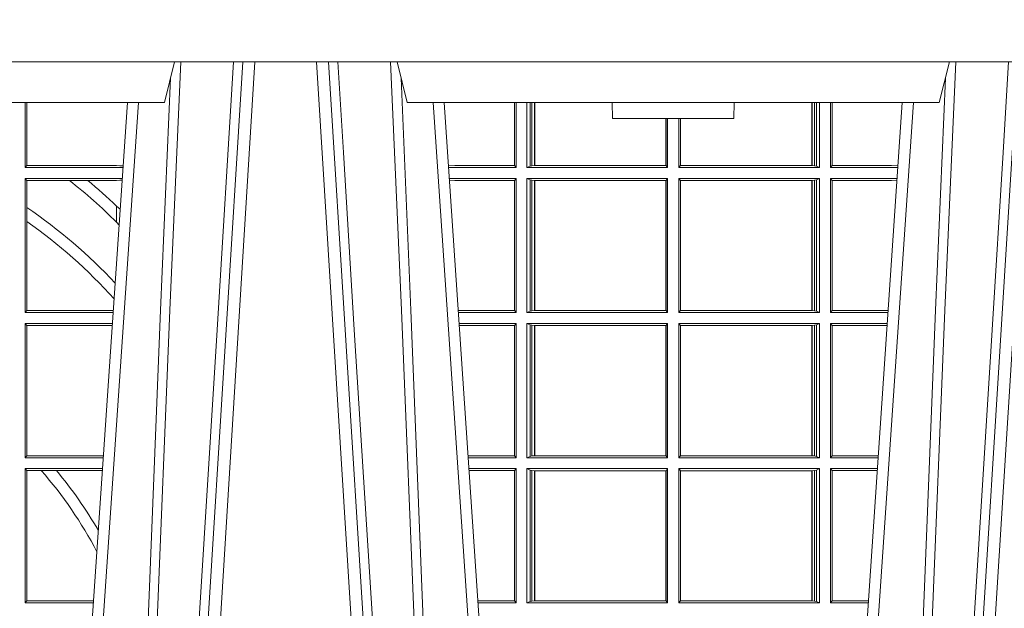
# Model space of a CAD drawing. Units: millimetres. Extents: x 0 to 21000, y 0 to 14850.
# Drawn here: x 9965 to 10208, y 5088 to 5233 of the extents above; entities that cross this region are included whole.
import ezdxf

# ---------------------------------------------------------------- set-up
doc = ezdxf.new("R2010")
doc.units = ezdxf.units.MM
doc.header["$LTSCALE"] = 333.33333
doc.layers.add('FRW-Rifi ST-B', color=7, linetype='Continuous', lineweight=5, transparency=0.5)

# ---------------------------------------------------------------- blocks, each defined once
blk = doc.blocks.new('ST-Halbblock_UT')
at = {"color": 0, "linetype": 'Continuous', "lineweight": 5}
for p, q in [((0.5092500000000086, 0.3100000000000023), (0.5067567199715768, 0.3000000000000114)), ((0.5667432800284473, 0.3000000000000114), (0.5642500000000155, 0.3100000000000023)), ((0.698256719971539, 0.3000000000000114), (0.7007499999999709, 0.3100000000000023)), ((0.4605640157188873, 0.3000000000000114), (0.5067567199715768, 0.3000000000000114)), ((0.5667432800284473, 0.3000000000000114), (0.698256719971539, 0.3000000000000114)), ((0.6174573333333342, 0.3000000000000114), (0.6175000000000068, 0.2960000000000207)), ((0.6474999999999795, 0.2960000000000207), (0.6475426666666522, 0.3000000000000114)), ((0.6324999999999932, 0.2960000000000207), (0.6175000000000068, 0.2960000000000207)), ((0.6474999999999795, 0.2960000000000207), (0.6324999999999932, 0.2960000000000207))]:
    blk.add_line(p, q, dxfattribs=at)
at = {"color": 0, "linetype": 'Continuous', "lineweight": 0}
for p, q in [((0.5261747797283647, 0.3100000000000023), (0.5093948592790412, 0.04000000000002046)), ((0.512376593418594, 0.04000000000002046), (0.5291565138679744, 0.3100000000000023)), ((0.5611234065813733, 0.04000000000002046), (0.5443434861319929, 0.3100000000000023)), ((0.5473252202716026, 0.3100000000000023), (0.564105140720983, 0.04000000000002046)), ((0.7176747797283838, 0.3100000000000023), (0.7008948592790034, 0.04000000000002046)), ((0.7038765934186131, 0.04000000000002046), (0.7206565138679935, 0.3100000000000023)), ((0.4833902275811397, 0.05000000000001137), (0.5003458477974618, 0.3000000000000114)), ((0.5901097724188276, 0.05000000000001137), (0.5731541522025054, 0.3000000000000114)), ((0.6748902275811588, 0.05000000000001137), (0.6918458477974809, 0.3000000000000114))]:
    blk.add_line(p, q, dxfattribs=at)
at = {"color": 0, "linetype": 'Continuous'}
for p, q in [((0.497613591852712, 0.3000000000000114), (0.4799797468277234, 0.04000000000002046)), ((0.5758864081472552, 0.3000000000000114), (0.5921638035549677, 0.06000000000000227)), ((0.6891135918527311, 0.3000000000000114), (0.6728361964450755, 0.06000000000000227))]:
    blk.add_line(p, q, dxfattribs=at)
blk.add_lwpolyline([(0.8000000000000114, 0.3100000000000023), (0.8000000000000114, 0.3500000000000227), (0, 0.3500000000000227), (0, 0.3100000000000023)], close=True, dxfattribs=at)
at = {"color": 0, "linetype": 'Continuous', "lineweight": 0}
for points in [[(0.500423134789969, 0.05000000000001137), (0.5017796058629074, 0.08786198433827508), (0.5047423455809508, 0.1658164248791536), (0.5081188564639092, 0.2486613334173171), (0.5108438037374867, 0.3100000000000023)], [(0.5238673215943663, 0.3100000000000023), (0.5198005861184924, 0.2437642555721595), (0.5149309296181741, 0.1658160252892174), (0.5074168479230252, 0.04735237139868786)], [(0.5496252313826631, 0.3100000000000023), (0.5509907425878282, 0.2876334627137567), (0.5536994138815317, 0.2437642555721595), (0.55856907038185, 0.1658160252892174), (0.5635831318496685, 0.0864437956873303), (0.5660748754955307, 0.04731917584359735)], [(0.5730768652099982, 0.05000000000001137), (0.5717203941370599, 0.08786198433827508), (0.5687576544190165, 0.1658164248791536), (0.5653811435360581, 0.2486613334173171), (0.5626561962624805, 0.3100000000000023)], [(0.6919231347899881, 0.05000000000001137), (0.6932796058629265, 0.08786198433827508), (0.6962423455809699, 0.1658164248791536), (0.6996188564639283, 0.2486613334173171), (0.7023438037375058, 0.3100000000000023)], [(0.7153747686173233, 0.3100000000000023), (0.7140092574121581, 0.2876334627137567), (0.7113005861184547, 0.2437642555721595), (0.7064309296181364, 0.1658160252892174), (0.7014168681503179, 0.0864437956873303), (0.6989251245044557, 0.04731917584359735)], [(0.5082503005240255, 0.3059904244025802), (0.5057922419078409, 0.2486638964469705), (0.502530056097271, 0.1658164248791536), (0.4996628978933586, 0.08786198433827508), (0.4983501045017533, 0.05000000000001137)], [(0.5652496994759417, 0.3059904244025802), (0.5677077580921264, 0.2486638964469705), (0.5709699439026963, 0.1658164248791536), (0.5738371021066655, 0.08786198433827508), (0.5751498954982139, 0.05000000000001137)], [(0.6997503005240446, 0.3059904244025802), (0.69729224190786, 0.2486638964469705), (0.6940300560972901, 0.1658164248791536), (0.6911628978933209, 0.08786198433827508), (0.6898501045017724, 0.05000000000001137)]]:
    blk.add_lwpolyline(points, dxfattribs=at)
blk = doc.blocks.new('ST-Halbblock_SeitGitt')
at = {"color": 0, "linetype": 'Continuous', "lineweight": 0}
for p, q in [((0.4723500028252943, 0.2839000008370078), (0.4723500028252943, 0.2999999962713105)), ((0.4727692618966444, 0.2999999962713105), (0.4727692618966444, 0.284389295365969)), ((0.5932307332754476, 0.2999999962713105), (0.5932307332754476, 0.284389295365969)), ((0.5936500072479589, 0.2839000008370078), (0.5936500072479589, 0.2999999962713105)), ((0.5963499933481557, 0.2839000008370078), (0.5963499933481557, 0.2999999962713105)), ((0.597115153074327, 0.299999996271282), (0.597115153074327, 0.2842313207055724)), ((0.5975884139538152, 0.299999996271282), (0.5975884139538152, 0.2843315533663429)), ((0.5982080191374166, 0.2843992493416465), (0.5982080191374166, 0.299999996271282)), ((0.5982692629098949, 0.299999996271282), (0.5982692629098949, 0.2843992493416465)), ((0.6667307257652624, 0.2999999962713105), (0.6667307257652624, 0.2843992493416465)), ((0.6667919993400915, 0.2843992493416465), (0.6667919993400915, 0.2999999962713105)), ((0.6674115896225032, 0.2999999962713105), (0.6674115896225032, 0.2843315533663429)), ((0.6678848505020483, 0.299999996271282), (0.6678848505020483, 0.2842313207055724)), ((0.66864999532703, 0.2839000008370078), (0.66864999532703, 0.2999999962713105)), ((0.671349996328388, 0.2839000008370078), (0.671349996328388, 0.2999999962713105)), ((0.6717692553997381, 0.2999999962713105), (0.6717692553997381, 0.284389295365969)), ((0.6306807339191778, 0.2843992493416465), (0.6306807339191778, 0.2959999962713198)), ((0.6307159900665624, 0.2843992493416465), (0.6307159900665624, 0.2959999962713198)), ((0.6310999929905279, 0.2839000008370078), (0.6310999929905279, 0.2959999962712914)), ((0.6338999956846578, 0.2839000008370078), (0.6338999956846578, 0.2959999962713198)), ((0.6342840135097845, 0.2843992493416465), (0.6342840135097845, 0.2959999962713198)), ((0.6343192696571691, 0.2843992493416465), (0.6343192696571691, 0.2959999962713482)), ((0.4727692618966444, 0.284389295365969), (0.4723500028252943, 0.2839000008370078)), ((0.4723500028252943, 0.2839000008370078), (0.4965216502204726, 0.2839000008370078)), ((0.4727692618966444, 0.284389295365969), (0.4949499979615553, 0.284389295365969)), ((0.4949499979615553, 0.284389295365969), (0.4957822129130705, 0.2843384004499114)), ((0.4965523864921977, 0.2843531879119894), (0.4957822129130705, 0.2843384004499114)), ((0.4957822129130705, 0.2843384004499114), (0.496548206083844, 0.2842915504090229)), ((0.5785500049591406, 0.284389295365969), (0.5769517940945263, 0.2842915477795032)), ((0.5936500072479589, 0.2839000008370078), (0.5769783497795231, 0.2839000008370078)), ((0.5932307332754476, 0.284389295365969), (0.5785500049591406, 0.284389295365969)), ((0.5936500072479589, 0.2839000008370078), (0.5932307332754476, 0.284389295365969)), ((0.5971151530742986, 0.2842313207055724), (0.5963499933481557, 0.2839000008370078)), ((0.5963499933481557, 0.2839000008370078), (0.6310999929905279, 0.2839000008370078)), ((0.5971151530742986, 0.2842313207055724), (0.5975884139538152, 0.2843315533663429)), ((0.5975884139538152, 0.2843315533663429), (0.5982080191374166, 0.2843992493416465)), ((0.5982080191374166, 0.2843992493416465), (0.5982692629099233, 0.2843992493416465)), ((0.5982692629099233, 0.2843992493416465), (0.6306807339191778, 0.2843992493416465)), ((0.6306807339191778, 0.2843992493416465), (0.6307159900665624, 0.2843992493416465)), ((0.6310999929905279, 0.2839000008370078), (0.6307159900665624, 0.2843992493416465)), ((0.6338999956846578, 0.2839000008370078), (0.6342840135097845, 0.2843992493416465)), ((0.66864999532703, 0.2839000008370078), (0.6338999956846578, 0.2839000008370078)), ((0.6343192696571691, 0.2843992493416465), (0.6342840135097845, 0.2843992493416465)), ((0.6667307257652624, 0.2843992493416465), (0.6343192696571691, 0.2843992493416465)), ((0.6667919993400915, 0.2843992493416465), (0.6667307257652624, 0.2843992493416465)), ((0.6674115896225317, 0.2843315533663429), (0.6667919993400915, 0.2843992493416465)), ((0.6678848505020483, 0.2842313207055724), (0.6674115896225317, 0.2843315533663429)), ((0.6678848505020483, 0.2842313207055724), (0.66864999532703, 0.2839000008370078)), ((0.671349996328388, 0.2839000008370078), (0.6717692553997381, 0.284389295365969)), ((0.671349996328388, 0.2839000008370078), (0.6880216502204348, 0.2839000008370078)), ((0.6717692553997381, 0.284389295365969), (0.6864499986172063, 0.284389295365969)), ((0.6864499986172063, 0.284389295365969), (0.6880482059202393, 0.2842915479972987)), ((0.4723500028252943, 0.2480499974753059), (0.4723500028252943, 0.2811999998356498)), ((0.4723500028252943, 0.2811999998356498), (0.4963385294542206, 0.2811999998356498)), ((0.4727692618966444, 0.280710697856108), (0.4723500028252943, 0.2811999998356498)), ((0.4727692618966444, 0.280710697856108), (0.4727692618966444, 0.2740236304070152)), ((0.4727692618966444, 0.280710697856108), (0.4832895115018232, 0.280710697856108)), ((0.4832895115018232, 0.280710697856108), (0.4878030955791814, 0.280710697856108)), ((0.4878030955791814, 0.280710697856108), (0.4949499979615553, 0.280710697856108)), ((0.4949499979615553, 0.280710697856108), (0.4957822129130705, 0.2807616002227462)), ((0.4957822129130705, 0.2807616002227462), (0.4963109895714695, 0.2807939415137639)), ((0.4963081112250052, 0.2807515020980702), (0.4957822129130705, 0.2807616002227462)), ((0.5936500072479589, 0.2811999998356498), (0.5771614705458035, 0.2811999998356498)), ((0.5785500049591406, 0.280710697856108), (0.5771890107263289, 0.2807939371234625)), ((0.5932307332754476, 0.280710697856108), (0.5785500049591406, 0.280710697856108)), ((0.5936500072479589, 0.2811999998356498), (0.5932307332754476, 0.280710697856108)), ((0.5932307332754476, 0.280710697856108), (0.5932307332754476, 0.2485392994548477)), ((0.5936500072479589, 0.2480499974753059), (0.5936500072479589, 0.2811999998356498)), ((0.5963499933481557, 0.2811999998356498), (0.6310999929905279, 0.2811999998356498)), ((0.5963499933481557, 0.2480499974753059), (0.5963499933481557, 0.2811999998356498)), ((0.5971151530742986, 0.2808686799670852), (0.5963499933481557, 0.2811999998356498)), ((0.5971151530742986, 0.2808686799670852), (0.5971151530742986, 0.2483813173438705)), ((0.5971151530742986, 0.2808686799670852), (0.5975884139538152, 0.2807684398557342)), ((0.5975884139538152, 0.2807684398557342), (0.5982080191374166, 0.2807007513310111)), ((0.5975884139538152, 0.2807684398557342), (0.5975884139538152, 0.2484815574552215)), ((0.5982080191374166, 0.2807007513310111), (0.5982692629099233, 0.2807007513310111)), ((0.5982080191374166, 0.2485492459799445), (0.5982080191374166, 0.2807007513310111)), ((0.5982692629099233, 0.2807007513310111), (0.6306807339191778, 0.2807007513310111)), ((0.5982692629099233, 0.2807007513310111), (0.5982692629099233, 0.2485492459799445)), ((0.6306807339191778, 0.2807007513310111), (0.6307159900665624, 0.2807007513310111)), ((0.6306807339191778, 0.2485492459799445), (0.6306807339191778, 0.2807007513310111)), ((0.6310999929905279, 0.2811999998356498), (0.6307159900665624, 0.2807007513310111)), ((0.6307159900665624, 0.2485492459799445), (0.6307159900665624, 0.2807007513310111)), ((0.6310999929905279, 0.2480499974753059), (0.6310999929905279, 0.2811999998356498)), ((0.6338999956846578, 0.2480499974753059), (0.6338999956846578, 0.2811999998356498)), ((0.66864999532703, 0.2811999998356498), (0.6338999956846578, 0.2811999998356498)), ((0.6338999956846578, 0.2811999998356498), (0.6342840135097845, 0.2807007513310111)), ((0.6342840135097845, 0.2485492459799445), (0.6342840135097845, 0.2807007513310111)), ((0.6343192696571691, 0.2807007513310111), (0.6342840135097845, 0.2807007513310111)), ((0.6667307257652624, 0.2807007513310111), (0.6343192696571691, 0.2807007513310111)), ((0.6343192696571691, 0.2485492459799445), (0.6343192696571691, 0.2807007513310111)), ((0.6667919993400915, 0.2807007513310111), (0.6667307257652624, 0.2807007513310111)), ((0.6667307257652624, 0.2807007513310111), (0.6667307257652624, 0.2485492459799445)), ((0.6674115896225317, 0.2807684398557342), (0.6667919993400915, 0.2807007513310111)), ((0.6667919993400915, 0.2485492459799445), (0.6667919993400915, 0.2807007513310111)), ((0.6678848505020483, 0.2808686799670852), (0.6674115896225317, 0.2807684398557342)), ((0.6674115896225317, 0.2807684398557342), (0.6674115896225317, 0.2484815574552215)), ((0.6678848505020483, 0.2808686799670852), (0.66864999532703, 0.2811999998356498)), ((0.6678848505020483, 0.2808686799670852), (0.6678848505020483, 0.2483813173438705)), ((0.66864999532703, 0.2480499974753059), (0.66864999532703, 0.2811999998356498)), ((0.671349996328388, 0.2480499974753059), (0.671349996328388, 0.2811999998356498)), ((0.671349996328388, 0.2811999998356498), (0.6878385294542113, 0.2811999998356498)), ((0.671349996328388, 0.2811999998356498), (0.6717692553997381, 0.280710697856108)), ((0.6717692553997381, 0.280710697856108), (0.6717692553997381, 0.2485392994548477)), ((0.6717692553997381, 0.280710697856108), (0.6864499986172063, 0.280710697856108)), ((0.6864499986172063, 0.280710697856108), (0.6878109892588213, 0.2807939369038195)), ((0.4727692618966444, 0.2740236304070152), (0.4727692618966444, 0.2705723948146499)), ((0.4949499979615553, 0.2703750065828956), (0.4949499979615553, 0.2743409953381217)), ((0.4727692618966444, 0.2705723948146499), (0.4727692618966444, 0.2485392994548477)), ((0.4949499979615553, 0.2703750065828956), (0.4955582015437869, 0.269694553552398)), ((0.4727692618966444, 0.2485392994548477), (0.4723500028252943, 0.2480499974753059)), ((0.4727692618966444, 0.2485392994548477), (0.4941233997276129, 0.2485392994548477)), ((0.5932307332754476, 0.2485392994548477), (0.5793766002724112, 0.2485392994548477)), ((0.5936500072479589, 0.2480499974753059), (0.5932307332754476, 0.2485392994548477)), ((0.5971151530742986, 0.2483813173438705), (0.5963499933481557, 0.2480499974753059)), ((0.5971151530742986, 0.2483813173438705), (0.5975884139538152, 0.2484815574552215)), ((0.5975884139538152, 0.2484815574552215), (0.5982080191374166, 0.2485492459799445)), ((0.5982080191374166, 0.2485492459799445), (0.5982692629099233, 0.2485492459799445)), ((0.5982692629099233, 0.2485492459799445), (0.6306807339191778, 0.2485492459799445)), ((0.6306807339191778, 0.2485492459799445), (0.6307159900665624, 0.2485492459799445)), ((0.6310999929905279, 0.2480499974753059), (0.6307159900665624, 0.2485492459799445)), ((0.6338999956846578, 0.2480499974753059), (0.6342840135097845, 0.2485492459799445)), ((0.6343192696571691, 0.2485492459799445), (0.6342840135097845, 0.2485492459799445)), ((0.6667307257652624, 0.2485492459799445), (0.6343192696571691, 0.2485492459799445)), ((0.6667919993400915, 0.2485492459799445), (0.6667307257652624, 0.2485492459799445)), ((0.6674115896225317, 0.2484815574552215), (0.6667919993400915, 0.2485492459799445)), ((0.6678848505020483, 0.2483813173438705), (0.6674115896225317, 0.2484815574552215)), ((0.6678848505020483, 0.2483813173438705), (0.66864999532703, 0.2480499974753059)), ((0.671349996328388, 0.2480499974753059), (0.6717692553997381, 0.2485392994548477)), ((0.6717692553997381, 0.2485392994548477), (0.6856233997275751, 0.2485392994548477)), ((0.4723500028252943, 0.2480499974753059), (0.4940902140534718, 0.2480499974753059)), ((0.5936500072479589, 0.2480499974753059), (0.5794097859465523, 0.2480499974753059)), ((0.5963499933481557, 0.2480499974753059), (0.6310999929905279, 0.2480499974753059)), ((0.66864999532703, 0.2480499974753059), (0.6338999956846578, 0.2480499974753059)), ((0.671349996328388, 0.2480499974753059), (0.685590214053434, 0.2480499974753059)), ((0.4723500028252943, 0.2121999978388942), (0.4723500028252943, 0.2453499964739478)), ((0.4723500028252943, 0.2453499964739478), (0.4939070932872198, 0.2453499964739478)), ((0.4727692618966444, 0.2448606944944061), (0.4723500028252943, 0.2453499964739478)), ((0.4727692618966444, 0.2448606944944061), (0.4727692618966444, 0.212689299818436)), ((0.4727692618966444, 0.2448606944944061), (0.4938739076130503, 0.2448606944944061)), ((0.5936500072479589, 0.2453499964739478), (0.5795929067128043, 0.2453499964739478)), ((0.5932307332754476, 0.2448606944944061), (0.5796260923869738, 0.2448606944944061)), ((0.5936500072479589, 0.2453499964739478), (0.5932307332754476, 0.2448606944944061)), ((0.5932307332754476, 0.2448606944944061), (0.5932307332754476, 0.212689299818436)), ((0.5936500072479589, 0.2121999978388942), (0.5936500072479589, 0.2453499964739478)), ((0.5963499933481557, 0.2121999978388942), (0.5963499933481557, 0.2453499964739478)), ((0.5963499933481557, 0.2453499964739478), (0.6310999929905279, 0.2453499964739478)), ((0.5971151530742986, 0.2450186766053832), (0.5963499933481557, 0.2453499964739478)), ((0.5971151530742986, 0.2450186766053832), (0.5971151530742986, 0.2125313177074588)), ((0.5971151530742986, 0.2450186766053832), (0.5975884139538152, 0.2449184364940322)), ((0.5975884139538152, 0.2449184364940322), (0.5982080191374166, 0.2448507479693092)), ((0.5975884139538152, 0.2449184364940322), (0.5975884139538152, 0.2126315540935195)), ((0.5982080191374166, 0.2448507479693092), (0.5982692629099233, 0.2448507479693092)), ((0.5982080191374166, 0.2126992463435329), (0.5982080191374166, 0.2448507479693092)), ((0.5982692629099233, 0.2448507479693092), (0.6306807339191778, 0.2448507479693092)), ((0.5982692629099233, 0.2448507479693092), (0.5982692629099233, 0.2126992463435329)), ((0.6306807339191778, 0.2448507479693092), (0.6307159900665624, 0.2448507479693092)), ((0.6306807339191778, 0.2126992463435329), (0.6306807339191778, 0.2448507479693092)), ((0.6310999929905279, 0.2453499964739478), (0.6307159900665624, 0.2448507479693092)), ((0.6307159900665624, 0.2126992463435329), (0.6307159900665624, 0.2448507479693092)), ((0.6310999929905279, 0.2121999978388942), (0.6310999929905279, 0.2453499964739478)), ((0.6338999956846578, 0.2121999978388942), (0.6338999956846578, 0.2453499964739478)), ((0.66864999532703, 0.2453499964739478), (0.6338999956846578, 0.2453499964739478)), ((0.6338999956846578, 0.2453499964739478), (0.6342840135097845, 0.2448507479693092)), ((0.6342840135097845, 0.2126992463435329), (0.6342840135097845, 0.2448507479693092)), ((0.6343192696571691, 0.2448507479693092), (0.6342840135097845, 0.2448507479693092)), ((0.6667307257652624, 0.2448507479693092), (0.6343192696571691, 0.2448507479693092)), ((0.6343192696571691, 0.2126992463435329), (0.6343192696571691, 0.2448507479693092)), ((0.6667919993400915, 0.2448507479693092), (0.6667307257652624, 0.2448507479693092)), ((0.6667307257652624, 0.2448507479693092), (0.6667307257652624, 0.2126992463435329)), ((0.6674115896225317, 0.2449184364940322), (0.6667919993400915, 0.2448507479693092)), ((0.6667919993400915, 0.2126992463435329), (0.6667919993400915, 0.2448507479693092)), ((0.6678848505020483, 0.2450186766053832), (0.6674115896225317, 0.2449184364940322)), ((0.6674115896225317, 0.2449184364940322), (0.6674115896225317, 0.2126315540935195)), ((0.6678848505020483, 0.2450186766053832), (0.66864999532703, 0.2453499964739478)), ((0.6678848505020483, 0.2450186766053832), (0.6678848505020483, 0.2125313177074588)), ((0.66864999532703, 0.2121999978388942), (0.66864999532703, 0.2453499964739478)), ((0.671349996328388, 0.2121999978388942), (0.671349996328388, 0.2453499964739478)), ((0.671349996328388, 0.2453499964739478), (0.6854070932871821, 0.2453499964739478)), ((0.671349996328388, 0.2453499964739478), (0.6717692553997381, 0.2448606944944061)), ((0.6717692553997381, 0.2448606944944061), (0.6717692553997381, 0.212689299818436)), ((0.6717692553997381, 0.2448606944944061), (0.6853739076130125, 0.2448606944944061)), ((0.4727692618966444, 0.212689299818436), (0.4723500028252943, 0.2121999978388942)), ((0.4723500028252943, 0.2121999978388942), (0.4916587781391115, 0.2121999978388942)), ((0.4727692618966444, 0.212689299818436), (0.4916919638132242, 0.212689299818436)), ((0.5932307332754476, 0.212689299818436), (0.5818080361867999, 0.212689299818436)), ((0.5936500072479589, 0.2121999978388942), (0.5818412218609126, 0.2121999978388942)), ((0.5936500072479589, 0.2121999978388942), (0.5932307332754476, 0.212689299818436)), ((0.5971151530742986, 0.2125313177074588), (0.5963499933481557, 0.2121999978388942)), ((0.5963499933481557, 0.2121999978388942), (0.6310999929905279, 0.2121999978388942)), ((0.5971151530742986, 0.2125313177074588), (0.5975884139538152, 0.2126315540935195)), ((0.5975884139538152, 0.2126315540935195), (0.5982080191374166, 0.2126992463435329)), ((0.5982080191374166, 0.2126992463435329), (0.5982692629099233, 0.2126992463435329)), ((0.5982692629099233, 0.2126992463435329), (0.6306807339191778, 0.2126992463435329)), ((0.6306807339191778, 0.2126992463435329), (0.6307159900665624, 0.2126992463435329)), ((0.6310999929905279, 0.2121999978388942), (0.6307159900665624, 0.2126992463435329)), ((0.6338999956846578, 0.2121999978388942), (0.6342840135097845, 0.2126992463435329)), ((0.66864999532703, 0.2121999978388942), (0.6338999956846578, 0.2121999978388942)), ((0.6343192696571691, 0.2126992463435329), (0.6342840135097845, 0.2126992463435329)), ((0.6667307257652624, 0.2126992463435329), (0.6343192696571691, 0.2126992463435329)), ((0.6667919993400915, 0.2126992463435329), (0.6667307257652624, 0.2126992463435329)), ((0.6674115896225317, 0.2126315540935195), (0.6667919993400915, 0.2126992463435329)), ((0.6678848505020483, 0.2125313177074588), (0.6674115896225317, 0.2126315540935195)), ((0.6678848505020483, 0.2125313177074588), (0.66864999532703, 0.2121999978388942)), ((0.671349996328388, 0.2121999978388942), (0.6717692553997381, 0.212689299818436)), ((0.671349996328388, 0.2121999978388942), (0.6831587781391022, 0.2121999978388942)), ((0.6717692553997381, 0.212689299818436), (0.6831919638132433, 0.212689299818436)), ((0.4723500028252943, 0.1763499977368213), (0.4723500028252943, 0.2094999968375362)), ((0.4723500028252943, 0.2094999968375362), (0.4914756573728596, 0.2094999968375362)), ((0.4727692618966444, 0.2090106985832847), (0.4723500028252943, 0.2094999968375362)), ((0.5936500072479589, 0.2094999968375362), (0.5820243426271929, 0.2094999968375362)), ((0.5936500072479589, 0.2094999968375362), (0.5932307332754476, 0.2090106985832847)), ((0.5936500072479589, 0.1763499977368213), (0.5936500072479589, 0.2094999968375362)), ((0.5963499933481557, 0.1763499977368213), (0.5963499933481557, 0.2094999968375362)), ((0.5963499933481557, 0.2094999968375362), (0.6310999929905279, 0.2094999968375362)), ((0.5971151530742986, 0.2091686769689716), (0.5963499933481557, 0.2094999968375362)), ((0.6310999929905279, 0.2094999968375362), (0.6307159900665624, 0.2090007483328975)), ((0.6310999929905279, 0.1763499977368213), (0.6310999929905279, 0.2094999968375362)), ((0.6338999956846578, 0.1763499977368213), (0.6338999956846578, 0.2094999968375362)), ((0.66864999532703, 0.2094999968375362), (0.6338999956846578, 0.2094999968375362)), ((0.6338999956846578, 0.2094999968375362), (0.6342840135097845, 0.2090007483328975)), ((0.6678848505020483, 0.2091686769689716), (0.66864999532703, 0.2094999968375362)), ((0.66864999532703, 0.1763499977368213), (0.66864999532703, 0.2094999968375362)), ((0.671349996328388, 0.2094999968375362), (0.6829756573728503, 0.2094999968375362)), ((0.671349996328388, 0.1763499977368213), (0.671349996328388, 0.2094999968375362)), ((0.671349996328388, 0.2094999968375362), (0.6717692553997381, 0.2090106985832847)), ((0.4727692618966444, 0.2090106985832847), (0.4727692618966444, 0.1768392986686251)), ((0.4727692618966444, 0.2090106985832847), (0.4763423368335111, 0.2090106985832847)), ((0.4763423368335111, 0.2090106985832847), (0.4800812765956266, 0.2090106985832847)), ((0.4800812765956266, 0.2090106985832847), (0.491442471951359, 0.2090106985832847)), ((0.5932307332754476, 0.2090106985832847), (0.5820575280486651, 0.2090106985832847)), ((0.5932307332754476, 0.2090106985832847), (0.5932307332754476, 0.1768392986686251)), ((0.5971151530742986, 0.2091686769689716), (0.5971151530742986, 0.1766813171397246)), ((0.5971151530742986, 0.2091686769689716), (0.5975884139538152, 0.2090684405829109)), ((0.5975884139538152, 0.2090684405829109), (0.5982080191374166, 0.2090007483328975)), ((0.5975884139538152, 0.2090684405829109), (0.5975884139538152, 0.1767815555048458)), ((0.5982080191374166, 0.2090007483328975), (0.5982692629099233, 0.2090007483328975)), ((0.5982080191374166, 0.1768492475220285), (0.5982080191374166, 0.2090007483328975)), ((0.5982692629099233, 0.2090007483328975), (0.6306807339191778, 0.2090007483328975)), ((0.5982692629099233, 0.2090007483328975), (0.5982692629099233, 0.1768492475220285)), ((0.6306807339191778, 0.2090007483328975), (0.6307159900665624, 0.2090007483328975)), ((0.6306807339191778, 0.1768492475220285), (0.6306807339191778, 0.2090007483328975)), ((0.6307159900665624, 0.1768492475220285), (0.6307159900665624, 0.2090007483328975)), ((0.6342840135097845, 0.1768492475220285), (0.6342840135097845, 0.2090007483328975)), ((0.6343192696571691, 0.2090007483328975), (0.6342840135097845, 0.2090007483328975)), ((0.6667307257652624, 0.2090007483328975), (0.6343192696571691, 0.2090007483328975)), ((0.6343192696571691, 0.1768492475220285), (0.6343192696571691, 0.2090007483328975)), ((0.6667919993400915, 0.2090007483328975), (0.6667307257652624, 0.2090007483328975)), ((0.6667307257652624, 0.2090007483328975), (0.6667307257652624, 0.1768492475220285)), ((0.6674115896225317, 0.2090684405829109), (0.6667919993400915, 0.2090007483328975)), ((0.6667919993400915, 0.1768492475220285), (0.6667919993400915, 0.2090007483328975)), ((0.6678848505020483, 0.2091686769689716), (0.6674115896225317, 0.2090684405829109)), ((0.6674115896225317, 0.2090684405829109), (0.6674115896225317, 0.1767815555048458)), ((0.6678848505020483, 0.2091686769689716), (0.6678848505020483, 0.1766813171397246)), ((0.6717692553997381, 0.2090106985832847), (0.6717692553997381, 0.1768392986686251)), ((0.6717692553997381, 0.2090106985832847), (0.6829424719513213, 0.2090106985832847)), ((0.4727692618966444, 0.1768392986686251), (0.4723500028252943, 0.1763499977368213)), ((0.4723500028252943, 0.1763499977368213), (0.4892273421931463, 0.1763499977368213)), ((0.4727692618966444, 0.1768392986686251), (0.4892605277962616, 0.1768392986686251)), ((0.5932307332754476, 0.1768392986686251), (0.5842394722038193, 0.1768392986686251)), ((0.5936500072479589, 0.1763499977368213), (0.5842726578068778, 0.1763499977368213)), ((0.5936500072479589, 0.1763499977368213), (0.5932307332754476, 0.1768392986686251)), ((0.5971151530742986, 0.1766813171397246), (0.5963499933481557, 0.1763499977368213)), ((0.5963499933481557, 0.1763499977368213), (0.6310999929905279, 0.1763499977368213)), ((0.5971151530742986, 0.1766813171397246), (0.5975884139538152, 0.1767815555048458)), ((0.5975884139538152, 0.1767815555048458), (0.5982080191374166, 0.1768492475220285)), ((0.5982080191374166, 0.1768492475220285), (0.5982692629099233, 0.1768492475220285)), ((0.5982692629099233, 0.1768492475220285), (0.6306807339191778, 0.1768492475220285)), ((0.6306807339191778, 0.1768492475220285), (0.6307159900665624, 0.1768492475220285)), ((0.6310999929905279, 0.1763499977368213), (0.6307159900665624, 0.1768492475220285)), ((0.6338999956846578, 0.1763499977368213), (0.6342840135097845, 0.1768492475220285)), ((0.66864999532703, 0.1763499977368213), (0.6338999956846578, 0.1763499977368213)), ((0.6343192696571691, 0.1768492475220285), (0.6342840135097845, 0.1768492475220285)), ((0.6667307257652624, 0.1768492475220285), (0.6343192696571691, 0.1768492475220285)), ((0.6667919993400915, 0.1768492475220285), (0.6667307257652624, 0.1768492475220285)), ((0.6674115896225317, 0.1767815555048458), (0.6667919993400915, 0.1768492475220285)), ((0.6678848505020483, 0.1766813171397246), (0.6674115896225317, 0.1767815555048458)), ((0.6678848505020483, 0.1766813171397246), (0.66864999532703, 0.1763499977368213)), ((0.671349996328388, 0.1763499977368213), (0.6717692553997381, 0.1768392986686251)), ((0.671349996328388, 0.1763499977368213), (0.6807273421931654, 0.1763499977368213)), ((0.6717692553997381, 0.1768392986686251), (0.6807605277962239, 0.1768392986686251))]:
    blk.add_line(p, q, dxfattribs=at)
blk.add_lwpolyline([(0.4949499979615553, 0.2743409953381217), (0.4958217683889075, 0.2735806815987019)], dxfattribs=at)
for centre, radius, start, end in [((0.4000000000000341, 0.1749999977018035), 0.134580439128339, 45.12794486618558, 51.76540769793496), ((0.4000000000000341, 0.1749999977018035), 0.1374195608716611, 46.29466957039132, 50.28704518104124), ((0.4000000000000341, 0.1669999977017937), 0.129419560871661, 43.04355042873679, 55.78678935108346), ((0.4000000000000341, 0.1669999977017937), 0.1265804391283389, 41.82984693900566, 54.90838414691205), ((0.4000000000000341, 0.1419999977017881), 0.101580439128339, 27.52605953959163, 41.2755586134364), ((0.4000000000000341, 0.1419999977017881), 0.1044195608716611, 29.991509779895, 39.92204023019222)]:
    blk.add_arc(centre, radius, start, end, dxfattribs=at)
blk = doc.blocks.new('ST-Halbblock')
at = {"color": 0}
for name, p in [('ST-Halbblock_UT', (-1.493255570039764e-05, 0)), ('ST-Halbblock_SeitGitt', (0, 0))]:
    blk.add_blockref(name, p, dxfattribs=at)

msp = doc.modelspace()

# ---------------------------------------------------------------- block references
at = {"layer": 'FRW-Rifi ST-B', "xscale": 1000, "yscale": 1000, "zscale": 1000}
msp.add_blockref('ST-Halbblock', (9493.909205940981, 4912.537789537808), dxfattribs=at)

doc.saveas('drawing.dxf')
